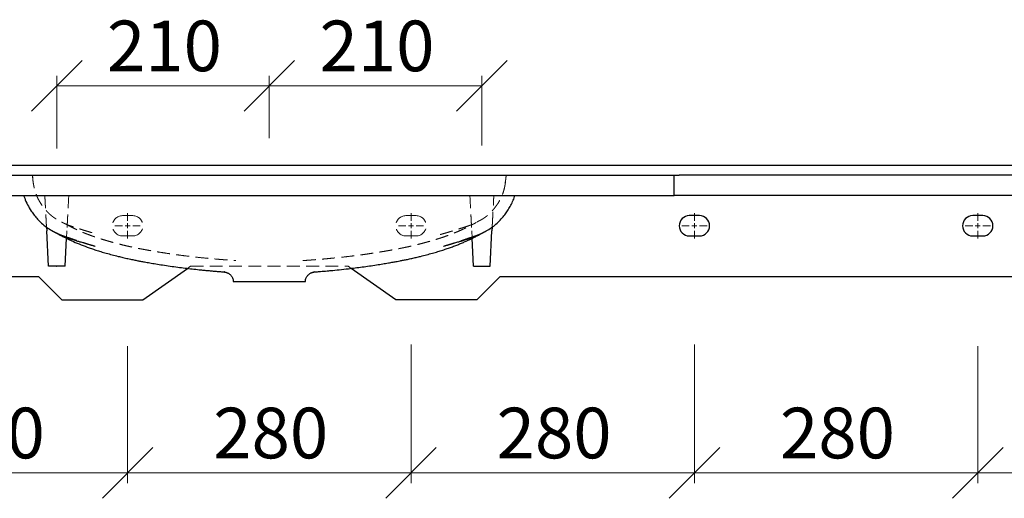
# Model space of a CAD drawing. Units: millimetres. Extents: x -197 to 415, y 0 to 292.
# Drawn here: x 195 to 292, y 113 to 161 of the extents above; entities that cross this region are included whole.
import ezdxf

# ---------------------------------------------------------------- set-up
doc = ezdxf.new("R2010")
doc.units = ezdxf.units.MM
doc.header["$PDSIZE"] = -1
doc.linetypes.add('CENTERX2', pattern=[20.32, 12.7, -2.54, 2.54, -2.54])
doc.linetypes.add('HIDDEN', pattern=[1.905, 1.27, -0.635])
doc.styles.add('SLDTEXTSTYLE0', font='TXT', dxfattribs={"width": 0.75})
doc.dimstyles.new('SLDDIMSTYLE0', dxfattribs={"dimtxt": 5, "dimasz": 5, "dimexe": 0, "dimexo": 0.0625, "dimgap": 1.25, "dimtad": 1, "dimdec": 0, "dimlfac": 10, "dimrnd": 1e-09, "dimzin": 12, "dimdsep": 46, "dimtxsty": 'SLDTEXTSTYLE0', "dimblk1": 'OBLIQUE', "dimblk2": 'OBLIQUE', "dimsah": 1, "dimcen": 0.09, "dimadec": 0, "dimazin": 3, "dimtfac": 1, "dimtdec": 0, "dimtofl": 0, "dimtmove": 0, "dimatfit": 3, "dimldrblk": 'OBLIQUE', "dimfxl": 0, "dimfrac": 2, "dimtolj": 1, "dimtzin": 12, "dimarcsym": 0})

# ---------------------------------------------------------------- blocks, each defined once
blk = doc.blocks.new('_Oblique')
at = {"color": 0, "linetype": 'ByBlock', "lineweight": -2}
blk.add_line((-0.5, -0.5), (0.5, 0.5), dxfattribs=at)
blk = doc.blocks.new('_D_15')
at = {"color": 7, "linetype": 'Continuous', "lineweight": 0}
for p, q in [((219.376, 149.064), (219.376, 155.141)), ((240.376, 148.247), (240.376, 155.141)), ((219.376, 154.141), (240.376, 154.141))]:
    blk.add_line(p, q, dxfattribs=at)
at = {"color": 7, "linetype": 'Continuous', "lineweight": 18, "xscale": 5, "yscale": 5, "rotation": 180.0000000000004}
blk.add_blockref('_Oblique', (219.376, 154.141), dxfattribs=at)
at = {"color": 7, "linetype": 'Continuous', "lineweight": 18, "xscale": 5, "yscale": 5}
blk.add_blockref('_Oblique', (240.376, 154.141), dxfattribs=at)
at = {"color": 7, "linetype": 'Continuous', "lineweight": 18, "insert": (224.335, 160.587), "char_height": 5, "attachment_point": 1, "style": 'SLDTEXTSTYLE0'}
blk.add_mtext('210', dxfattribs=at)
blk = doc.blocks.new('_D_16')
at = {"color": 7, "linetype": 'Continuous', "lineweight": 0}
for p, q in [((198.376, 147.972), (198.376, 155.141)), ((219.376, 148.972), (219.376, 155.141)), ((198.376, 154.141), (219.376, 154.141))]:
    blk.add_line(p, q, dxfattribs=at)
at = {"color": 7, "linetype": 'Continuous', "lineweight": 18, "xscale": 5, "yscale": 5, "rotation": 180.0000000000004}
blk.add_blockref('_Oblique', (198.376, 154.141), dxfattribs=at)
at = {"color": 7, "linetype": 'Continuous', "lineweight": 18, "xscale": 5, "yscale": 5}
blk.add_blockref('_Oblique', (219.376, 154.141), dxfattribs=at)
at = {"color": 7, "linetype": 'Continuous', "lineweight": 18, "insert": (203.335, 160.587), "char_height": 5, "attachment_point": 1, "style": 'SLDTEXTSTYLE0'}
blk.add_mtext('210', dxfattribs=at)
blk = doc.blocks.new('_D_20')
at = {"color": 7, "linetype": 'Continuous', "lineweight": 0}
for p, q in [((177.376, 128.637), (177.376, 114.921)), ((205.376, 128.351), (205.376, 114.921)), ((205.376, 115.921), (177.376, 115.921))]:
    blk.add_line(p, q, dxfattribs=at)
at = {"color": 7, "linetype": 'Continuous', "lineweight": 18, "xscale": 5, "yscale": 5, "rotation": 180.0000000000004}
blk.add_blockref('_Oblique', (177.376, 115.921, -6), dxfattribs=at)
at = {"color": 7, "linetype": 'Continuous', "lineweight": 18, "xscale": 5, "yscale": 5}
blk.add_blockref('_Oblique', (205.376, 115.921, -6), dxfattribs=at)
at = {"color": 7, "linetype": 'Continuous', "lineweight": 18, "insert": (185.835, 122.366), "char_height": 5, "attachment_point": 1, "style": 'SLDTEXTSTYLE0'}
blk.add_mtext('280', dxfattribs=at)
blk = doc.blocks.new('_D_21')
at = {"color": 7, "linetype": 'Continuous', "lineweight": 0}
for p, q in [((205.376, 128.456), (205.376, 114.921)), ((233.376, 128.596), (233.376, 114.921)), ((233.376, 115.921), (205.376, 115.921))]:
    blk.add_line(p, q, dxfattribs=at)
at = {"color": 7, "linetype": 'Continuous', "lineweight": 18, "xscale": 5, "yscale": 5, "rotation": 180.0000000000004}
blk.add_blockref('_Oblique', (205.376, 115.921, -6), dxfattribs=at)
at = {"color": 7, "linetype": 'Continuous', "lineweight": 18, "xscale": 5, "yscale": 5}
blk.add_blockref('_Oblique', (233.376, 115.921, -6), dxfattribs=at)
at = {"color": 7, "linetype": 'Continuous', "lineweight": 18, "insert": (213.835, 122.366), "char_height": 5, "attachment_point": 1, "style": 'SLDTEXTSTYLE0'}
blk.add_mtext('280', dxfattribs=at)
blk = doc.blocks.new('_D_22')
at = {"color": 7, "linetype": 'Continuous', "lineweight": 0}
for p, q in [((233.376, 128.596), (233.376, 114.921)), ((261.376, 128.596), (261.376, 114.921)), ((261.376, 115.921), (233.376, 115.921))]:
    blk.add_line(p, q, dxfattribs=at)
at = {"color": 7, "linetype": 'Continuous', "lineweight": 18, "xscale": 5, "yscale": 5, "rotation": 180.0000000000004}
blk.add_blockref('_Oblique', (233.376, 115.921, -6), dxfattribs=at)
at = {"color": 7, "linetype": 'Continuous', "lineweight": 18, "xscale": 5, "yscale": 5}
blk.add_blockref('_Oblique', (261.376, 115.921, -6), dxfattribs=at)
at = {"color": 7, "linetype": 'Continuous', "lineweight": 18, "insert": (241.835, 122.366), "char_height": 5, "attachment_point": 1, "style": 'SLDTEXTSTYLE0'}
blk.add_mtext('280', dxfattribs=at)
blk = doc.blocks.new('_D_23')
at = {"color": 7, "linetype": 'Continuous', "lineweight": 0}
for p, q in [((261.376, 128.456), (261.376, 114.921)), ((289.376, 128.036), (289.376, 114.921)), ((289.376, 115.921), (261.376, 115.921))]:
    blk.add_line(p, q, dxfattribs=at)
at = {"color": 7, "linetype": 'Continuous', "lineweight": 18, "xscale": 5, "yscale": 5, "rotation": 180.0000000000004}
blk.add_blockref('_Oblique', (261.376, 115.921, -6), dxfattribs=at)
at = {"color": 7, "linetype": 'Continuous', "lineweight": 18, "xscale": 5, "yscale": 5}
blk.add_blockref('_Oblique', (289.376, 115.921, -6), dxfattribs=at)
at = {"color": 7, "linetype": 'Continuous', "lineweight": 18, "insert": (269.835, 122.366), "char_height": 5, "attachment_point": 1, "style": 'SLDTEXTSTYLE0'}
blk.add_mtext('280', dxfattribs=at)
blk = doc.blocks.new('_D_24')
at = {"color": 7, "linetype": 'Continuous', "lineweight": 0}
for p, q in [((289.376, 128.456), (289.376, 114.921)), ((317.376, 128.316), (317.376, 114.921)), ((317.376, 115.921), (289.376, 115.921))]:
    blk.add_line(p, q, dxfattribs=at)
at = {"color": 7, "linetype": 'Continuous', "lineweight": 18, "xscale": 5, "yscale": 5, "rotation": 180.0000000000004}
blk.add_blockref('_Oblique', (289.376, 115.921, -6), dxfattribs=at)
at = {"color": 7, "linetype": 'Continuous', "lineweight": 18, "xscale": 5, "yscale": 5}
blk.add_blockref('_Oblique', (317.376, 115.921, -6), dxfattribs=at)
at = {"color": 7, "linetype": 'Continuous', "lineweight": 18, "insert": (297.835, 122.366), "char_height": 5, "attachment_point": 1, "style": 'SLDTEXTSTYLE0'}
blk.add_mtext('280', dxfattribs=at)
blk = doc.blocks.new('SW_CENTERMARKSYMBOL_4')
at = {"color": 0, "linetype": 'Continuous', "lineweight": 18}
for p, q in [((0, 0.5), (0, 1.25)), ((-0.5, 0), (-1.25, 0)), ((0, 0), (-0.25, 0)), ((0, 0), (0, 0.25)), ((0, 0), (0, -0.25)), ((0, 0), (0.25, 0)), ((0.5, 0), (1.25, 0)), ((0, -0.5), (0, -1.25))]:
    blk.add_line(p, q, dxfattribs=at)
blk = doc.blocks.new('SW_CENTERMARKSYMBOL_5')
at = {"color": 0, "linetype": 'Continuous', "lineweight": 18}
for p, q in [((0, 0.5), (0, 1.25)), ((-0.5, 0), (-1.25, 0)), ((0, 0), (-0.25, 0)), ((0, 0), (0, 0.25)), ((0, 0), (0, -0.25)), ((0, 0), (0.25, 0)), ((0.5, 0), (1.25, 0)), ((0, -0.5), (0, -1.25))]:
    blk.add_line(p, q, dxfattribs=at)
blk = doc.blocks.new('SW_CENTERMARKSYMBOL_6')
at = {"color": 0, "linetype": 'Continuous', "lineweight": 18}
for p, q in [((0, 0.5), (0, 1.25)), ((-0.5, 0), (-1.25, 0)), ((0, 0), (-0.25, 0)), ((0, 0), (0, 0.25)), ((0, 0), (0, -0.25)), ((0, 0), (0.25, 0)), ((0.5, 0), (1.25, 0)), ((0, -0.5), (0, -1.25))]:
    blk.add_line(p, q, dxfattribs=at)
blk = doc.blocks.new('SW_CENTERMARKSYMBOL_7')
at = {"color": 0, "linetype": 'Continuous', "lineweight": 18}
for p, q in [((0, 0.5), (0, 1.25)), ((-0.5, 0), (-1.25, 0)), ((0, 0), (-0.25, 0)), ((0, 0), (0, 0.25)), ((0, 0), (0, -0.25)), ((0, 0), (0.25, 0)), ((0.5, 0), (1.25, 0)), ((0, -0.5), (0, -1.25))]:
    blk.add_line(p, q, dxfattribs=at)

msp = doc.modelspace()

# ---------------------------------------------------------------- linework, layer by layer
at = {"color": 7, "linetype": 'Continuous', "lineweight": 25}
for p, q in [((94.376, 146.329), (344.376, 146.329)), ((179.876, 145.329), (258.876, 145.329)), ((258.876, 145.329), (259.376, 145.329)), ((259.376, 143.329), (259.376, 145.329)), ((259.376, 145.329), (259.876, 145.329)), ((344.376, 145.329), (259.876, 145.329)), ((179.876, 143.329), (258.876, 143.329)), ((258.876, 143.329), (259.376, 143.329)), ((259.876, 143.329), (259.376, 143.329)), ((344.376, 143.329), (259.876, 143.329)), ((261.876, 141.329), (260.876, 141.329)), ((289.876, 141.329), (288.876, 141.329)), ((197.357, 140.193), (197.376, 139.829)), ((241.396, 140.199), (241.376, 139.829)), ((197.56, 136.329), (197.376, 139.829)), ((241.193, 136.329), (241.376, 139.829)), ((260.876, 139.329), (261.876, 139.329)), ((288.876, 139.329), (289.876, 139.329)), ((199.193, 136.329), (199.338, 139.103)), ((239.56, 136.329), (239.414, 139.104)), ((199.193, 136.329), (197.56, 136.329)), ((239.56, 136.329), (241.193, 136.329)), ((94.376, 135.329), (196.576, 135.329)), ((196.576, 135.329), (198.876, 133.029)), ((206.876, 133.029), (211.296, 136.124)), ((231.876, 133.029), (227.457, 136.124)), ((242.176, 135.329), (239.876, 133.029)), ((242.176, 135.329), (344.376, 135.329)), ((198.876, 133.029), (206.876, 133.029)), ((239.876, 133.029), (231.876, 133.029))]:
    msp.add_line(p, q, dxfattribs=at)
at = {"color": 7, "linetype": 'HIDDEN', "lineweight": 18}
for p, q in [((195.977, 145.329), (195.981, 145.264)), ((195.979, 145.297), (195.979, 145.297)), ((204.876, 141.329), (205.876, 141.329)), ((233.876, 141.329), (232.876, 141.329)), ((197.344, 140.452), (197.357, 140.193)), ((241.409, 140.452), (241.396, 140.199)), ((199.338, 139.103), (199.376, 139.829)), ((205.876, 139.329), (204.876, 139.329)), ((232.876, 139.329), (233.876, 139.329)), ((239.414, 139.104), (239.376, 139.829)), ((240.267, 139.558), (240.598, 139.718)), ((211.296, 136.124), (211.589, 136.329)), ((211.589, 136.329), (227.164, 136.329)), ((227.457, 136.124), (227.164, 136.329))]:
    msp.add_line(p, q, dxfattribs=at)
at = {"color": 7, "linetype": 'CENTERX2', "lineweight": 18}
for p, q in [((197.56, 136.329), (199.193, 136.329)), ((239.56, 136.329), (241.193, 136.329))]:
    msp.add_line(p, q, dxfattribs=at)
at = {"color": 7, "linetype": 'HIDDEN', "lineweight": 18}
for centre, start, end in [((204.876, 140.329), 90, 270), ((205.876, 140.329), 270, 90), ((232.876, 140.329), 90, 270), ((233.876, 140.329), 270, 90)]:
    msp.add_arc(centre, 1, start, end, dxfattribs=at)
at = {"color": 7, "linetype": 'Continuous', "lineweight": 25}
for centre, start, end in [((260.876, 140.329), 90, 270), ((261.876, 140.329), 270, 90), ((288.876, 140.329), 90, 270), ((289.876, 140.329), 270, 90)]:
    msp.add_arc(centre, 1, start, end, dxfattribs=at)
at = {"color": 7, "linetype": 'HIDDEN', "lineweight": 18}
for points, knots in [([(195.979, 145.297), (195.978, 145.297), (195.978, 145.296), (195.978, 145.293), (195.978, 145.289), (195.979, 145.283), (195.979, 145.276), (195.98, 145.268), (195.981, 145.259), (195.981, 145.249), (195.982, 145.236), (195.983, 145.222), (195.984, 145.206), (195.985, 145.188), (195.986, 145.17), (195.987, 145.151), (195.988, 145.131), (195.989, 145.112), (195.991, 145.091), (195.992, 145.074), (195.993, 145.056), (195.994, 145.043), (195.996, 145.028), (195.997, 145.015), (195.998, 145.003), (195.998, 144.997), (195.999, 144.993), (195.999, 144.989), (195.999, 144.987), (195.999, 144.985), (196, 144.981), (196, 144.977), (196.001, 144.969), (196.002, 144.96), (196.003, 144.945), (196.005, 144.924), (196.008, 144.896), (196.011, 144.864), (196.016, 144.824), (196.021, 144.777), (196.028, 144.725), (196.036, 144.667), (196.045, 144.601), (196.056, 144.528), (196.069, 144.45), (196.09, 144.329), (196.126, 144.152), (196.186, 143.902), (196.264, 143.638), (196.347, 143.403), (196.442, 143.174), (196.563, 142.919), (196.713, 142.656), (196.872, 142.413), (197.024, 142.203), (197.176, 142.011), (197.326, 141.833), (197.461, 141.688), (197.568, 141.579), (197.645, 141.506), (197.709, 141.448), (197.757, 141.405), (197.795, 141.371), (197.832, 141.34), (197.883, 141.298), (197.954, 141.242), (198.03, 141.184), (198.107, 141.129), (198.179, 141.08), (198.247, 141.036), (198.31, 140.998), (198.366, 140.966), (198.416, 140.939), (198.459, 140.917), (198.501, 140.896), (198.544, 140.875), (198.582, 140.855), (198.618, 140.836), (198.651, 140.818), (198.681, 140.801), (198.706, 140.786), (198.728, 140.773), (198.736, 140.768), (198.76, 140.753), (198.796, 140.731), (198.828, 140.713), (198.868, 140.69), (198.915, 140.664), (198.968, 140.636), (199.052, 140.592), (199.17, 140.535), (199.327, 140.465), (199.542, 140.379), (199.817, 140.281), (200.159, 140.17), (200.553, 140.045), (200.965, 139.914), (201.361, 139.792), (201.684, 139.695), (201.937, 139.62), (202.15, 139.557), (202.289, 139.518), (202.369, 139.497), (202.402, 139.489), (202.399, 139.491), (202.397, 139.492)], [0, 0, 0, 0, 0.035801, 0.069852, 0.102258, 0.133097, 0.161916, 0.189315, 0.215319, 0.239941, 0.267445, 0.292962, 0.316451, 0.337871, 0.35718, 0.374323, 0.387175, 0.398365, 0.407852, 0.415538, 0.418514, 0.420867, 0.422599, 0.423716, 0.424055, 0.424176, 0.424272, 0.424315, 0.424356, 0.424399, 0.424445, 0.424554, 0.424691, 0.425124, 0.425741, 0.427098, 0.430066, 0.434133, 0.439288, 0.447492, 0.457433, 0.468244, 0.478954, 0.489566, 0.500084, 0.510511, 0.534508, 0.558066, 0.580655, 0.601931, 0.616033, 0.631216, 0.647379, 0.659013, 0.668747, 0.676694, 0.68301, 0.687934, 0.690001, 0.691894, 0.693705, 0.694603, 0.695469, 0.69639, 0.697449, 0.700172, 0.705339, 0.712412, 0.721453, 0.732496, 0.745571, 0.760712, 0.77537, 0.791619, 0.807983, 0.823005, 0.836673, 0.848974, 0.859895, 0.870876, 0.879945, 0.887086, 0.891171, 0.894221, 0.895414, 0.89644, 0.897373, 0.89831, 0.899346, 0.900554, 0.903651, 0.907648, 0.912389, 0.919879, 0.92872, 0.938937, 0.950884, 0.961486, 0.970688, 0.976928, 0.98235, 0.987652, 0.992419, 0.997581, 1, 1, 1, 1]), ([(195.983, 145.243), (195.989, 145.177), (195.997, 145.093), (196.007, 145.011), (196.01, 144.991), (196.01, 144.987), (196.01, 144.986), (196.01, 144.987), (196.01, 144.987), (196.01, 144.987), (196.01, 144.987), (196.01, 144.988), (196.01, 144.988), (196.01, 144.988), (196.01, 144.988), (196.01, 144.99), (196.009, 144.997), (196.006, 145.021), (195.995, 145.115), (195.987, 145.197), (195.981, 145.264)], [0, 0, 0, 0, 0.397949, 0.503067, 0.532373, 0.541238, 0.546268, 0.54694, 0.547392, 0.547546, 0.54761, 0.547669, 0.547725, 0.547784, 0.547922, 0.548327, 0.550878, 0.568186, 0.64933, 1, 1, 1, 1]), ([(236.265, 139.466), (236.265, 139.465), (236.266, 139.465), (236.3, 139.473), (236.362, 139.489), (236.461, 139.517), (236.625, 139.564), (236.83, 139.624), (237.107, 139.706), (237.476, 139.818), (237.934, 139.96), (238.4, 140.108), (238.794, 140.234), (239.092, 140.336), (239.306, 140.416), (239.468, 140.483), (239.585, 140.537), (239.659, 140.572), (239.707, 140.596), (239.751, 140.619), (239.805, 140.648), (239.866, 140.682), (239.912, 140.708), (239.937, 140.724), (239.961, 140.738), (239.997, 140.759), (240.034, 140.779), (240.074, 140.8), (240.116, 140.822), (240.162, 140.844), (240.208, 140.867), (240.252, 140.888), (240.306, 140.917), (240.365, 140.949), (240.431, 140.987), (240.502, 141.032), (240.573, 141.078), (240.64, 141.124), (240.695, 141.164), (240.753, 141.206), (240.814, 141.253), (240.871, 141.299), (240.935, 141.352), (241.005, 141.412), (241.106, 141.503), (241.229, 141.622), (241.361, 141.761), (241.488, 141.905), (241.611, 142.053), (241.731, 142.206), (241.847, 142.366), (241.957, 142.528), (242.092, 142.743), (242.227, 142.993), (242.336, 143.232), (242.424, 143.452), (242.504, 143.686), (242.572, 143.924), (242.625, 144.144), (242.665, 144.34), (242.688, 144.473), (242.702, 144.563), (242.711, 144.619), (242.718, 144.67), (242.724, 144.714), (242.732, 144.775), (242.74, 144.843), (242.747, 144.916), (242.755, 144.993), (242.761, 145.073), (242.767, 145.149), (242.771, 145.223), (242.774, 145.283), (242.776, 145.314), (242.776, 145.329)], [0, 0, 0, 0, 0.005613, 0.012512, 0.019019, 0.025283, 0.033545, 0.042717, 0.053211, 0.071421, 0.092565, 0.114805, 0.133653, 0.144241, 0.153269, 0.160749, 0.165035, 0.166754, 0.168295, 0.169782, 0.171348, 0.175135, 0.181772, 0.190863, 0.208772, 0.22772, 0.249431, 0.27154, 0.295887, 0.32245, 0.351208, 0.380652, 0.406952, 0.430002, 0.449875, 0.466631, 0.480326, 0.487364, 0.493263, 0.498074, 0.501894, 0.504925, 0.506271, 0.509638, 0.51309, 0.518693, 0.524871, 0.532058, 0.540567, 0.550605, 0.562318, 0.575813, 0.590353, 0.61912, 0.647344, 0.677527, 0.711354, 0.748673, 0.787857, 0.8287, 0.871342, 0.888939, 0.90686, 0.925118, 0.943089, 0.958645, 0.969619, 0.978789, 0.986193, 0.990652, 0.994277, 0.99727, 0.998641, 1, 1, 1, 1]), ([(242.664, 144.525), (242.666, 144.532), (242.668, 144.543), (242.687, 144.63), (242.703, 144.717), (242.723, 144.833), (242.744, 144.975), (242.763, 145.143), (242.772, 145.265), (242.776, 145.329)], [0, 0, 0, 0, 0.2657451, 0.3839769, 0.4971279, 0.6100389, 0.728008, 0.8563359, 1, 1, 1, 1]), ([(197.193, 143.329), (197.205, 143.106), (197.216, 142.891), (197.232, 142.581), (197.238, 142.479), (197.248, 142.281), (197.253, 142.184), (197.263, 141.993), (197.268, 141.899), (197.277, 141.719), (197.282, 141.632), (197.295, 141.381), (197.303, 141.228), (197.314, 141.026), (197.317, 140.963), (197.323, 140.848), (197.326, 140.797), (197.33, 140.706), (197.333, 140.666), (197.335, 140.615), (197.336, 140.599), (197.338, 140.571), (197.338, 140.559), (197.34, 140.526), (197.341, 140.51), (197.341, 140.497), (197.342, 140.494), (197.342, 140.489), (197.343, 140.475), (197.343, 140.462), (197.344, 140.452)], [0, 0, 0, 0, 0.125, 0.125, 0.1875, 0.1875, 0.25, 0.25, 0.3125, 0.3125, 0.375, 0.375, 0.5, 0.5, 0.5625, 0.5625, 0.625, 0.625, 0.6875, 0.6875, 0.71875, 0.71875, 0.75, 0.75, 0.8125, 0.8125, 0.84375, 0.84375, 0.875, 1, 1, 1, 1]), ([(199.56, 143.329), (199.543, 143), (199.526, 142.675), (199.5, 142.19), (199.492, 142.029), (199.479, 141.789), (199.475, 141.709), (199.469, 141.589), (199.467, 141.549), (199.462, 141.47), (199.46, 141.431), (199.454, 141.313), (199.45, 141.235), (199.442, 141.081), (199.438, 141.006), (199.427, 140.786), (199.419, 140.647), (199.409, 140.448), (199.405, 140.383), (199.399, 140.258), (199.396, 140.199), (199.387, 140.027), (199.381, 139.923), (199.376, 139.829)], [0, 0, 0, 0, 0.25, 0.25, 0.375, 0.375, 0.4375, 0.4375, 0.46875, 0.46875, 0.5, 0.5, 0.5625, 0.5625, 0.625, 0.625, 0.75, 0.75, 0.8125, 0.8125, 0.875, 0.875, 1, 1, 1, 1]), ([(239.193, 143.329), (239.21, 143.009), (239.226, 142.69), (239.251, 142.214), (239.26, 142.056), (239.272, 141.818), (239.276, 141.739), (239.285, 141.582), (239.289, 141.503), (239.297, 141.347), (239.301, 141.269), (239.307, 141.152), (239.309, 141.114), (239.313, 141.037), (239.315, 140.998), (239.325, 140.808), (239.333, 140.664), (239.347, 140.394), (239.353, 140.267), (239.363, 140.091), (239.366, 140.034), (239.371, 139.927), (239.374, 139.877), (239.376, 139.829)], [0, 0, 0, 0, 0.25, 0.25, 0.375, 0.375, 0.4375, 0.4375, 0.5, 0.5, 0.5625, 0.5625, 0.59375, 0.59375, 0.625, 0.625, 0.75, 0.75, 0.875, 0.875, 0.9375, 0.9375, 1, 1, 1, 1]), ([(241.409, 140.452), (241.41, 140.462), (241.41, 140.473), (241.411, 140.486), (241.411, 140.489), (241.411, 140.494), (241.411, 140.497), (241.412, 140.51), (241.413, 140.525), (241.415, 140.558), (241.415, 140.57), (241.417, 140.598), (241.418, 140.614), (241.42, 140.665), (241.422, 140.705), (241.427, 140.796), (241.43, 140.847), (241.434, 140.932), (241.436, 140.961), (241.439, 141.024), (241.441, 141.056), (241.45, 141.225), (241.458, 141.378), (241.471, 141.629), (241.475, 141.716), (241.485, 141.896), (241.49, 141.989), (241.5, 142.18), (241.505, 142.277), (241.515, 142.476), (241.52, 142.577), (241.531, 142.785), (241.537, 142.891), (241.545, 143.054), (241.548, 143.109), (241.554, 143.219), (241.557, 143.274), (241.56, 143.329)], [0, 0, 0, 0, 0.125, 0.125, 0.15625, 0.15625, 0.1875, 0.1875, 0.25, 0.25, 0.28125, 0.28125, 0.3125, 0.3125, 0.375, 0.375, 0.4375, 0.4375, 0.46875, 0.46875, 0.5, 0.5, 0.625, 0.625, 0.6875, 0.6875, 0.75, 0.75, 0.8125, 0.8125, 0.875, 0.875, 0.9375, 0.9375, 0.96875, 0.96875, 1, 1, 1, 1]), ([(199.236, 140.523), (199.234, 140.522), (199.23, 140.517), (199.337, 140.458), (199.548, 140.345), (199.836, 140.195), (200.138, 140.044), (200.455, 139.894), (200.775, 139.751), (201.094, 139.617), (201.401, 139.495), (201.691, 139.386), (201.986, 139.28), (202.309, 139.17), (202.663, 139.055), (203.046, 138.936), (203.459, 138.814), (203.899, 138.69), (204.366, 138.566), (204.859, 138.442), (205.371, 138.321), (205.846, 138.217), (206.265, 138.13), (206.607, 138.062), (206.937, 137.999), (207.301, 137.931), (207.737, 137.854), (208.281, 137.761), (208.928, 137.658), (209.668, 137.547), (210.44, 137.439), (211.296, 137.33), (212.211, 137.224), (213.161, 137.126), (213.862, 137.062), (214.324, 137.022), (214.578, 137.001), (214.855, 136.979), (215.159, 136.956), (215.532, 136.928), (215.836, 136.906), (216.026, 136.893), (216.056, 136.892)], [0, 0, 0, 0, 0.033617, 0.087991, 0.142743, 0.196069, 0.246161, 0.285448, 0.32253, 0.357476, 0.38234, 0.406098, 0.428789, 0.450042, 0.469874, 0.488649, 0.506798, 0.524788, 0.54308, 0.562074, 0.582079, 0.602545, 0.617728, 0.63091, 0.64227, 0.655794, 0.672996, 0.692647, 0.718609, 0.747618, 0.777932, 0.807668, 0.846401, 0.88388, 0.917683, 0.928059, 0.937919, 0.947567, 0.960294, 0.976776, 0.996415, 1, 1, 1, 1]), ([(222.697, 136.892), (222.735, 136.894), (222.939, 136.907), (223.257, 136.931), (223.636, 136.959), (223.949, 136.983), (224.235, 137.006), (224.503, 137.028), (224.788, 137.053), (225.207, 137.091), (225.774, 137.145), (226.488, 137.219), (227.222, 137.302), (227.965, 137.394), (228.712, 137.494), (229.443, 137.599), (230.127, 137.705), (230.739, 137.806), (231.264, 137.897), (231.682, 137.973), (232.031, 138.04), (232.365, 138.105), (232.744, 138.182), (233.157, 138.271), (233.588, 138.369), (234.014, 138.471), (234.426, 138.576), (234.822, 138.681), (235.204, 138.787), (235.569, 138.894), (235.918, 139), (236.292, 139.119), (236.678, 139.249), (237.046, 139.38), (237.433, 139.526), (237.821, 139.683), (238.202, 139.847), (238.556, 140.008), (238.879, 140.163), (239.184, 140.316), (239.401, 140.428), (239.565, 140.513), (239.689, 140.578), (239.771, 140.623), (239.813, 140.648), (239.81, 140.65), (239.809, 140.651)], [0, 0, 0, 0, 0.004677, 0.025392, 0.042464, 0.055222, 0.065389, 0.076088, 0.087367, 0.099219, 0.12589, 0.154332, 0.183395, 0.212269, 0.241695, 0.271108, 0.297951, 0.321918, 0.342961, 0.359608, 0.371054, 0.384004, 0.398963, 0.415924, 0.433253, 0.449944, 0.466171, 0.482167, 0.498201, 0.514569, 0.531564, 0.549456, 0.575111, 0.60304, 0.631215, 0.664506, 0.697147, 0.729044, 0.760079, 0.790487, 0.818566, 0.850335, 0.885951, 0.925473, 0.968867, 1, 1, 1, 1]), ([(199.23, 139.258), (199.103, 139.302), (198.86, 139.386), (198.545, 139.518), (198.325, 139.626), (198.197, 139.695), (198.132, 139.731), (198.129, 139.733), (198.128, 139.733)], [0, 0, 0, 0, 0.245485, 0.470665, 0.670525, 0.803002, 0.921573, 1, 1, 1, 1]), ([(202.159, 138.314), (202.155, 138.316), (202.148, 138.318), (202.123, 138.325), (202.088, 138.336), (202.024, 138.354), (201.907, 138.389), (201.736, 138.44), (201.544, 138.498), (201.344, 138.56), (201.157, 138.618), (200.982, 138.674), (200.82, 138.726), (200.665, 138.776), (200.509, 138.828), (200.354, 138.88), (200.189, 138.936), (199.991, 139.003), (199.762, 139.081), (199.501, 139.167), (199.326, 139.226), (199.23, 139.258)], [0, 0, 0, 0, 0.016062, 0.030437, 0.04399, 0.057723, 0.089168, 0.135729, 0.193042, 0.246681, 0.295609, 0.342288, 0.384905, 0.426109, 0.465437, 0.511541, 0.566161, 0.630299, 0.732, 0.853977, 1, 1, 1, 1]), ([(239.523, 139.258), (239.427, 139.226), (239.252, 139.167), (238.991, 139.081), (238.762, 139.003), (238.564, 138.936), (238.399, 138.88), (238.244, 138.828), (238.074, 138.772), (237.888, 138.711), (237.673, 138.643), (237.452, 138.573), (237.228, 138.504), (237.027, 138.443), (236.849, 138.39), (236.728, 138.354), (236.665, 138.336), (236.63, 138.325), (236.605, 138.318), (236.598, 138.316), (236.594, 138.314)], [0, 0, 0, 0, 0.146052, 0.268052, 0.369769, 0.433915, 0.48854, 0.534647, 0.573976, 0.626386, 0.682635, 0.746044, 0.801634, 0.861695, 0.910825, 0.942273, 0.956007, 0.969561, 0.983937, 1, 1, 1, 1]), ([(240.616, 139.728), (240.598, 139.718), (240.56, 139.697), (240.427, 139.625), (240.209, 139.518), (239.893, 139.386), (239.65, 139.302), (239.523, 139.258)], [0, 0, 0, 0, 0.128631, 0.272363, 0.489228, 0.733589, 1, 1, 1, 1])]:
    msp.add_open_spline(points, degree=3, knots=knots, dxfattribs=at)
at = {"color": 7, "linetype": 'Continuous', "lineweight": 25}
for points, knots in [([(195.112, 143.331), (195.14, 143.235), (195.224, 142.955), (195.465, 142.41), (195.798, 141.849), (196.142, 141.376), (196.469, 140.984), (196.867, 140.577), (197.337, 140.194), (197.872, 139.844), (198.282, 139.653), (198.486, 139.558)], [0, 0, 0, 0, 0.082809, 0.243124, 0.401058, 0.503928, 0.60492, 0.705327, 0.804918, 0.903362, 1, 1, 1, 1]), ([(240.598, 139.718), (240.665, 139.75), (240.924, 139.872), (241.324, 140.132), (241.794, 140.494), (242.216, 140.907), (242.555, 141.307), (242.857, 141.714), (243.125, 142.13), (243.374, 142.601), (243.547, 143.012), (243.618, 143.25), (243.642, 143.331)], [0, 0, 0, 0, 0.03409, 0.131841, 0.236488, 0.34826, 0.467227, 0.573347, 0.686571, 0.807446, 0.935277, 1, 1, 1, 1]), ([(198.128, 139.733), (198.127, 139.734), (198.122, 139.736), (198.135, 139.729), (198.165, 139.711), (198.202, 139.689), (198.234, 139.67), (198.272, 139.649), (198.332, 139.615), (198.425, 139.566), (198.568, 139.493), (198.748, 139.408), (198.973, 139.313), (199.272, 139.2), (199.638, 139.076), (200.039, 138.948), (200.41, 138.83), (200.706, 138.737), (200.953, 138.661), (201.155, 138.601), (201.361, 138.541), (201.574, 138.479), (201.763, 138.426), (201.923, 138.38), (202.04, 138.347), (202.117, 138.326), (202.162, 138.313), (202.16, 138.314), (202.159, 138.314)], [0, 0, 0, 0, 0.012587, 0.033319, 0.049791, 0.056906, 0.063631, 0.070325, 0.077349, 0.09354, 0.114014, 0.149126, 0.190608, 0.237139, 0.31541, 0.400541, 0.476321, 0.540262, 0.583797, 0.632494, 0.689517, 0.754877, 0.828421, 0.878192, 0.923145, 0.959891, 0.988913, 1, 1, 1, 1]), ([(198.136, 139.714), (198.156, 139.702), (198.196, 139.68), (198.287, 139.631), (198.399, 139.572), (198.531, 139.502), (198.686, 139.421), (198.864, 139.329), (199.068, 139.224), (199.3, 139.108), (199.581, 138.972), (199.993, 138.781), (200.58, 138.526), (201.238, 138.271), (201.776, 138.081), (202.217, 137.935), (202.715, 137.78), (203.253, 137.623), (203.83, 137.464), (204.39, 137.321), (204.92, 137.194), (205.403, 137.085), (205.862, 136.987), (206.273, 136.904), (206.657, 136.83), (207.076, 136.752), (207.581, 136.663), (208.18, 136.562), (208.856, 136.455), (209.579, 136.347), (210.318, 136.245), (211.044, 136.152), (211.752, 136.069), (212.365, 136.002), (212.884, 135.949), (213.309, 135.908), (213.716, 135.87), (214.125, 135.835), (214.543, 135.8), (214.828, 135.778), (214.973, 135.767)], [0, 0, 0, 0, 0.05177, 0.099145, 0.142152, 0.180831, 0.215266, 0.245596, 0.272015, 0.294789, 0.314911, 0.335311, 0.388607, 0.444714, 0.473647, 0.501256, 0.526615, 0.55046, 0.573673, 0.597127, 0.615366, 0.634388, 0.652698, 0.66842, 0.681594, 0.696583, 0.716383, 0.739305, 0.765028, 0.793392, 0.821728, 0.849359, 0.876281, 0.902462, 0.919416, 0.935716, 0.951361, 0.966345, 0.982787, 1, 1, 1, 1]), ([(223.779, 135.767), (223.869, 135.774), (224.089, 135.79), (224.415, 135.817), (224.767, 135.847), (225.097, 135.876), (225.603, 135.922), (226.302, 135.992), (227.115, 136.081), (227.872, 136.173), (228.56, 136.262), (229.259, 136.36), (229.94, 136.461), (230.565, 136.561), (231.116, 136.653), (231.582, 136.735), (231.968, 136.806), (232.308, 136.871), (232.65, 136.938), (233.036, 137.018), (233.455, 137.108), (233.889, 137.207), (234.381, 137.325), (234.923, 137.464), (235.5, 137.623), (236.038, 137.78), (236.536, 137.935), (236.977, 138.081), (237.382, 138.224), (237.79, 138.378), (238.178, 138.533), (238.548, 138.689), (238.864, 138.829), (239.127, 138.951), (239.357, 139.061), (239.567, 139.165), (239.75, 139.257), (239.915, 139.342), (240.074, 139.425), (240.222, 139.502), (240.354, 139.572), (240.466, 139.631), (240.557, 139.68), (240.597, 139.702), (240.617, 139.714)], [0, 0, 0, 0, 0.010595, 0.025966, 0.03849, 0.051083, 0.064131, 0.096678, 0.131355, 0.156909, 0.183094, 0.209903, 0.236531, 0.260705, 0.281222, 0.299393, 0.313992, 0.325425, 0.338255, 0.353123, 0.369919, 0.386704, 0.402882, 0.426334, 0.449546, 0.47339, 0.498748, 0.526355, 0.555288, 0.583658, 0.611395, 0.638429, 0.664692, 0.681733, 0.698374, 0.716168, 0.736383, 0.759191, 0.784746, 0.81918, 0.857858, 0.900862, 0.948234, 1, 1, 1, 1]), ([(236.594, 138.314), (236.593, 138.314), (236.591, 138.313), (236.636, 138.326), (236.713, 138.347), (236.83, 138.38), (236.99, 138.426), (237.179, 138.479), (237.392, 138.541), (237.598, 138.601), (237.8, 138.661), (238.047, 138.737), (238.343, 138.83), (238.714, 138.948), (239.115, 139.076), (239.481, 139.2), (239.78, 139.313), (240.005, 139.408), (240.185, 139.493), (240.328, 139.566), (240.421, 139.615), (240.481, 139.649), (240.519, 139.67), (240.551, 139.689), (240.588, 139.711), (240.625, 139.733), (240.633, 139.738), (240.629, 139.736), (240.629, 139.736)], [0, 0, 0, 0, 0.011093, 0.040131, 0.076897, 0.121875, 0.171672, 0.245257, 0.310652, 0.367705, 0.416427, 0.459984, 0.523957, 0.599775, 0.684948, 0.763259, 0.809814, 0.851318, 0.886449, 0.906934, 0.923133, 0.93016, 0.936856, 0.943583, 0.950698, 0.96717, 0.999417, 1, 1, 1, 1]), ([(214.931, 135.773), (214.938, 135.767), (214.951, 135.765), (214.992, 135.76), (215.05, 135.749), (215.13, 135.728), (215.228, 135.691), (215.339, 135.634), (215.455, 135.554), (215.564, 135.451), (215.661, 135.326), (215.741, 135.183), (215.793, 135.025), (215.82, 134.905), (215.818, 134.839), (215.818, 134.829)], [0, 0, 0, 0, 0.064125, 0.11987, 0.172974, 0.229166, 0.298631, 0.381111, 0.470202, 0.565726, 0.666174, 0.76965, 0.874853, 0.980969, 1, 1, 1, 1]), ([(214.973, 135.767), (214.969, 135.767), (214.938, 135.769), (214.934, 135.771), (214.931, 135.773)], [0, 0, 0, 0, 0.146342, 1, 1, 1, 1]), ([(222.936, 134.829), (222.938, 134.87), (222.944, 134.966), (222.985, 135.111), (223.05, 135.256), (223.133, 135.383), (223.227, 135.489), (223.329, 135.576), (223.433, 135.644), (223.533, 135.693), (223.622, 135.726), (223.695, 135.746), (223.751, 135.757), (223.791, 135.764), (223.814, 135.766), (223.821, 135.767), (223.823, 135.767)], [0, 0, 0, 0, 0.076806, 0.182465, 0.282406, 0.377186, 0.466973, 0.55163, 0.630637, 0.702765, 0.765741, 0.818685, 0.866158, 0.915599, 0.972449, 1, 1, 1, 1]), ([(223.823, 135.767), (223.819, 135.771), (223.815, 135.769), (223.785, 135.767), (223.779, 135.767)], [0, 0, 0, 0, 0.795933, 1, 1, 1, 1]), ([(215.818, 134.829), (215.827, 134.829), (215.853, 134.829), (216.065, 134.829), (216.393, 134.829), (216.811, 134.829), (217.272, 134.829), (217.75, 134.829), (218.268, 134.829), (218.815, 134.829), (219.189, 134.829), (219.376, 134.829)], [0, 0, 0, 0, 0.124707, 0.249297, 0.374536, 0.499343, 0.599444, 0.699276, 0.799527, 0.899245, 1, 1, 1, 1]), ([(219.376, 134.829), (219.563, 134.829), (219.936, 134.829), (220.482, 134.829), (221, 134.829), (221.479, 134.829), (221.906, 134.829), (222.271, 134.829), (222.563, 134.829), (222.78, 134.829), (222.903, 134.829), (222.954, 134.829), (222.939, 134.829), (222.936, 134.829)], [0, 0, 0, 0, 0.100025, 0.199872, 0.300073, 0.399788, 0.500111, 0.599759, 0.700131, 0.799744, 0.900094, 0.99971, 1, 1, 1, 1])]:
    msp.add_open_spline(points, degree=3, knots=knots, dxfattribs=at)
at = {"color": 7, "linetype": 'Continuous', "lineweight": 0}
for p in [(198.376, 136.329), (240.376, 136.329)]:
    msp.add_point(p, dxfattribs=at)

# ---------------------------------------------------------------- block references
for name, p in [('SW_CENTERMARKSYMBOL_4', (205.376, 140.329)), ('SW_CENTERMARKSYMBOL_5', (233.376, 140.329)), ('SW_CENTERMARKSYMBOL_6', (261.376, 140.329)), ('SW_CENTERMARKSYMBOL_7', (289.376, 140.329))]:
    msp.add_blockref(name, p, dxfattribs=at)

# ---------------------------------------------------------------- dimensions: what is measured, and where the dimension line sits
at = {"color": 7, "linetype": 'Continuous', "lineweight": 18}
for base, p1, p2, picture, middle in [((219.376, 154.141), (198.376, 136.329), (219.376, 134.829), '_D_16', (208.876, 154.141)), ((240.376, 154.141), (219.376, 134.829), (240.376, 136.329), '_D_15', (229.876, 154.141)), ((177.376, 115.921), (205.376, 139.079), (177.376, 139.079), '_D_20', (191.376, 115.921)), ((205.376, 115.921), (233.376, 139.079), (205.376, 139.079), '_D_21', (219.376, 115.921)), ((233.376, 115.921), (261.376, 139.079), (233.376, 139.079), '_D_22', (247.376, 115.921)), ((261.376, 115.921), (289.376, 139.079), (261.376, 139.079), '_D_23', (275.376, 115.921)), ((289.376, 115.921), (317.376, 139.079), (289.376, 139.079), '_D_24', (303.376, 115.921))]:
    dim = msp.add_linear_dim(base=base, p1=p1, p2=p2, dimstyle='SLDDIMSTYLE0', dxfattribs=at)
    dim.commit()
    dim.dimension.update_dxf_attribs({"geometry": picture, "text_midpoint": middle, "dimtype": 160})

doc.saveas('drawing.dxf')
